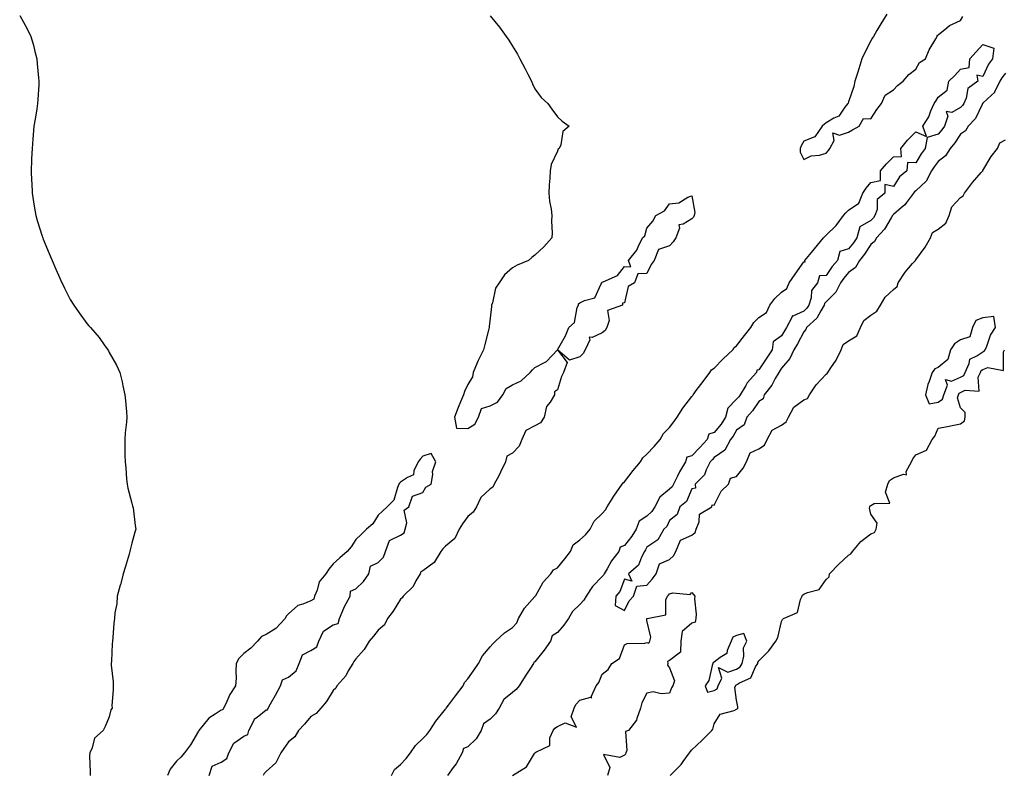
# Model space of a CAD drawing. Units: inches. Extents: x 1000163 to 1002803, y 7197578 to 7200218.
# Drawn here: x 1001678 to 1002118, y 7198842 to 7199179 of the extents above; entities that cross this region are included whole.
import ezdxf

# ---------------------------------------------------------------- set-up
doc = ezdxf.new("R2010")
doc.units = ezdxf.units.IN
doc.header["$MEASUREMENT"] = 0
doc.layers.add('Contour_10007197', color=7, linetype='Continuous', true_color=0x2907c2)

msp = doc.modelspace()

# ---------------------------------------------------------------- linework, layer by layer
at = {"layer": 'Contour_10007197'}
for points in [[(1001678.05, 7199181.28, 3074), (1001681.45, 7199175.32, 3074), (1001683.02, 7199171.92, 3074), (1001684.16, 7199168.03, 3074), (1001684.82, 7199165.14, 3074), (1001685.67, 7199161.92, 3074), (1001685.86, 7199159.73, 3074), (1001686.49, 7199153.48, 3074), (1001686.63, 7199151.92, 3074), (1001686.52, 7199150.38, 3074), (1001686.17, 7199143.8, 3074), (1001686.06, 7199141.92, 3074), (1001685.67, 7199139.54, 3074), (1001684.93, 7199135.03, 3074), (1001684.42, 7199131.92, 3074), (1001684.09, 7199127.96, 3074), (1001683.93, 7199126.04, 3074), (1001683.58, 7199121.92, 3074), (1001683.35, 7199117.21, 3074), (1001683.31, 7199116.65, 3074), (1001683.1, 7199111.92, 3074), (1001683.36, 7199107.23, 3074), (1001683.4, 7199106.57, 3074), (1001683.65, 7199101.92, 3074), (1001684.21, 7199098.09, 3074), (1001684.72, 7199095.26, 3074), (1001685.28, 7199091.92, 3074), (1001685.86, 7199089.73, 3074), (1001688.05, 7199082.74, 3074), (1001688.26, 7199082.12, 3074), (1001688.32, 7199081.92, 3074), (1001688.53, 7199081.43, 3074), (1001691.17, 7199075.05, 3074), (1001692.5, 7199071.92, 3074), (1001694.2, 7199068.07, 3074), (1001695.95, 7199064.03, 3074), (1001696.85, 7199061.92, 3074), (1001697.25, 7199061.12, 3074), (1001698.05, 7199059.46, 3074), (1001700.65, 7199054.52, 3074), (1001702.18, 7199051.92, 3074), (1001704.65, 7199048.52, 3074), (1001708.05, 7199043.72, 3074), (1001708.89, 7199042.76, 3074), (1001709.61, 7199041.92, 3074), (1001713.55, 7199037.43, 3074), (1001715.77, 7199034.19, 3074), (1001717.41, 7199031.92, 3074), (1001717.66, 7199031.53, 3074), (1001718.05, 7199030.75, 3074), (1001721.3, 7199025.16, 3074), (1001722.71, 7199021.92, 3074), (1001723.78, 7199017.66, 3074), (1001724.05, 7199015.92, 3074), (1001724.92, 7199011.92, 3074), (1001725.33, 7199009.19, 3074), (1001725.66, 7199004.32, 3074), (1001725.93, 7199001.92, 3074), (1001725.75, 7198999.62, 3074), (1001725.09, 7198994.87, 3074), (1001724.94, 7198991.92, 3074), (1001725.05, 7198988.91, 3074), (1001724.99, 7198984.99, 3074), (1001725.1, 7198981.92, 3074), (1001725.4, 7198979.28, 3074), (1001725.77, 7198974.21, 3074), (1001726, 7198971.92, 3074), (1001726.38, 7198970.26, 3074), (1001728.05, 7198963.44, 3074), (1001728.42, 7198962.29, 3074), (1001728.55, 7198961.92, 3074), (1001728.63, 7198961.35, 3074), (1001729.65, 7198953.52, 3074), (1001729.86, 7198951.92, 3074), (1001729.48, 7198950.49, 3074), (1001728.05, 7198945.57, 3074), (1001727.38, 7198942.58, 3074), (1001727.23, 7198941.92, 3074), (1001726.89, 7198940.77, 3074), (1001725.2, 7198934.77, 3074), (1001724.28, 7198931.92, 3074), (1001722.99, 7198926.98, 3074), (1001722.93, 7198926.8, 3074), (1001721.59, 7198921.92, 3074), (1001721.42, 7198918.54, 3074), (1001720.58, 7198914.46, 3074), (1001720.37, 7198911.92, 3074), (1001720.1, 7198909.87, 3074), (1001719.6, 7198903.48, 3074), (1001719.44, 7198901.92, 3074), (1001719.27, 7198900.71, 3074), (1001718.99, 7198892.86, 3074), (1001718.89, 7198891.92, 3074), (1001718.85, 7198891.12, 3074), (1001719.79, 7198883.66, 3074), (1001719.74, 7198881.92, 3074), (1001719.8, 7198880.16, 3074), (1001719.22, 7198873.09, 3074), (1001719.29, 7198871.92, 3074), (1001718.8, 7198871.18, 3074), (1001718.05, 7198868.01, 3074), (1001716.23, 7198863.74, 3074), (1001715.28, 7198861.92, 3074), (1001711.44, 7198858.54, 3074), (1001710.37, 7198854.24, 3074), (1001709.29, 7198851.92, 3074), (1001709.28, 7198850.69, 3074), (1001709.53, 7198843.4, 3074), (1001709.51, 7198841.92, 3074)], [(1001888.05, 7199181.18, 3075), (1001892.18, 7199176.06, 3075), (1001895.19, 7199171.92, 3075), (1001896.37, 7199170.24, 3075), (1001898.05, 7199167.62, 3075), (1001900.21, 7199164.07, 3075), (1001901.36, 7199161.92, 3075), (1001903.63, 7199157.51, 3075), (1001904.85, 7199155.12, 3075), (1001906.46, 7199151.92, 3075), (1001906.97, 7199150.83, 3075), (1001908.05, 7199148.58, 3075), (1001910.86, 7199144.73, 3075), (1001913.8, 7199141.92, 3075), (1001915.58, 7199139.46, 3075), (1001918.05, 7199136.04, 3075), (1001920.18, 7199134.05, 3075), (1001923.35, 7199131.92, 3075), (1001920.5, 7199129.46, 3075), (1001919.59, 7199123.46, 3075), (1001918.93, 7199121.92, 3075), (1001918.4, 7199121.57, 3075), (1001918.05, 7199120.69, 3075), (1001915.29, 7199114.67, 3075), (1001914.82, 7199111.92, 3075), (1001914.7, 7199108.58, 3075), (1001914.34, 7199105.63, 3075), (1001914.21, 7199101.92, 3075), (1001914.57, 7199098.44, 3075), (1001915.22, 7199094.75, 3075), (1001915.58, 7199091.92, 3075), (1001915.49, 7199089.36, 3075), (1001915.69, 7199084.28, 3075), (1001915.61, 7199081.92, 3075), (1001912.01, 7199077.96, 3075), (1001908.05, 7199074.3, 3075), (1001906.69, 7199073.27, 3075), (1001905.16, 7199071.92, 3075), (1001900.15, 7199069.83, 3075), (1001898.05, 7199068.56, 3075), (1001894.45, 7199065.53, 3075), (1001892.05, 7199061.92, 3075), (1001890.41, 7199059.56, 3075), (1001889.08, 7199052.94, 3075), (1001888.68, 7199051.92, 3075), (1001888.59, 7199051.39, 3075), (1001888.05, 7199046.1, 3075), (1001887.61, 7199042.37, 3075), (1001887.58, 7199041.92, 3075), (1001887.42, 7199041.3, 3075), (1001885.64, 7199034.34, 3075), (1001885.06, 7199031.92, 3075), (1001882.72, 7199027.25, 3075), (1001882.33, 7199026.2, 3075), (1001880.52, 7199021.92, 3075), (1001880.13, 7199019.85, 3075), (1001878.05, 7199016.49, 3075), (1001876.59, 7199013.38, 3075), (1001876.12, 7199011.92, 3075), (1001874.83, 7199008.7, 3075), (1001873.82, 7199006.16, 3075), (1001872.1, 7199001.92, 3075), (1001873.1, 7198996.96, 3075), (1001878.05, 7198996.8, 3075), (1001881.21, 7198998.76, 3075), (1001882.87, 7199001.92, 3075), (1001884.23, 7199005.73, 3075), (1001888.05, 7199006.94, 3075), (1001891.33, 7199008.64, 3075), (1001893.75, 7199011.92, 3075), (1001895.23, 7199014.73, 3075), (1001898.05, 7199016.31, 3075), (1001901.89, 7199018.09, 3075), (1001905.98, 7199021.92, 3075), (1001906.92, 7199023.05, 3075), (1001908.05, 7199024.07, 3075), (1001912.57, 7199026.43, 3075), (1001913.27, 7199026.69, 3075), (1001918.05, 7199031.92, 3075), (1001922.5, 7199026.37, 3075), (1001920.77, 7199021.92, 3075), (1001919.92, 7199020.05, 3075), (1001918.05, 7199014.11, 3075), (1001916.74, 7199013.23, 3075), (1001916.81, 7199011.92, 3075), (1001914.79, 7199008.66, 3075), (1001913.25, 7199006.72, 3075), (1001912.16, 7199001.92, 3075), (1001910.56, 7198999.4, 3075), (1001908.05, 7198998.01, 3075), (1001904.02, 7198995.94, 3075), (1001902.26, 7198991.92, 3075), (1001900.98, 7198988.99, 3075), (1001898.05, 7198985.77, 3075), (1001895.54, 7198984.44, 3075), (1001894.92, 7198981.92, 3075), (1001892.7, 7198977.27, 3075), (1001891.89, 7198975.75, 3075), (1001889.9, 7198971.92, 3075), (1001889.26, 7198970.71, 3075), (1001888.05, 7198969.89, 3075), (1001883.94, 7198966.02, 3075), (1001881.89, 7198961.92, 3075), (1001880.45, 7198959.52, 3075), (1001878.05, 7198957.53, 3075), (1001875.69, 7198954.28, 3075), (1001874.23, 7198951.92, 3075), (1001872.29, 7198947.68, 3075), (1001868.05, 7198944.32, 3075), (1001866.88, 7198943.09, 3075), (1001866.1, 7198941.92, 3075), (1001863, 7198936.96, 3075), (1001858.05, 7198933.31, 3075), (1001857.18, 7198932.8, 3075), (1001856.77, 7198931.92, 3075), (1001854.87, 7198928.74, 3075), (1001853.67, 7198926.31, 3075), (1001849.27, 7198921.92, 3075), (1001848.79, 7198921.18, 3075), (1001848.05, 7198920.63, 3075), (1001844.78, 7198915.2, 3075), (1001842.27, 7198911.92, 3075), (1001840.87, 7198909.11, 3075), (1001838.05, 7198906.71, 3075), (1001835.93, 7198904.03, 3075), (1001834.12, 7198901.92, 3075), (1001831.85, 7198898.11, 3075), (1001828.05, 7198893.97, 3075), (1001827.16, 7198892.8, 3075), (1001826.71, 7198891.92, 3075), (1001824.69, 7198888.56, 3075), (1001823.56, 7198886.41, 3075), (1001819.65, 7198881.92, 3075), (1001819.14, 7198880.83, 3075), (1001818.05, 7198879.79, 3075), (1001815.03, 7198874.93, 3075), (1001812.42, 7198871.92, 3075), (1001810.46, 7198869.5, 3075), (1001808.05, 7198868.17, 3075), (1001805.22, 7198864.75, 3075), (1001802.57, 7198861.92, 3075), (1001800.88, 7198859.09, 3075), (1001798.05, 7198856.84, 3075), (1001795.97, 7198853.99, 3075), (1001794.55, 7198851.92, 3075), (1001792.44, 7198847.53, 3075), (1001788.05, 7198843.68, 3075), (1001787.18, 7198842.8, 3075), (1001786.73, 7198841.92, 3075)], [(1002065.16, 7199181.92, 3076), (1002062.42, 7199177.55, 3076), (1002060.68, 7199174.56, 3076), (1002059.11, 7199171.92, 3076), (1002058.72, 7199171.26, 3076), (1002058.05, 7199170.01, 3076), (1002055.29, 7199164.69, 3076), (1002053.95, 7199161.92, 3076), (1002052.56, 7199157.41, 3076), (1002052.13, 7199156, 3076), (1002050.88, 7199151.92, 3076), (1002050.43, 7199149.54, 3076), (1002048.05, 7199142.68, 3076), (1002047.83, 7199142.13, 3076), (1002047.71, 7199141.92, 3076), (1002046.45, 7199140.32, 3076), (1002043.7, 7199136.26, 3076), (1002041.49, 7199135.36, 3076), (1002038.05, 7199133.35, 3076), (1002037.25, 7199132.72, 3076), (1002036.23, 7199131.92, 3076), (1002032.94, 7199127.04, 3076), (1002028.05, 7199125.22, 3076), (1002026.9, 7199123.07, 3076), (1002026.39, 7199121.92, 3076), (1002026.4, 7199120.28, 3076), (1002028.05, 7199117.02, 3076), (1002031.36, 7199118.6, 3076), (1002035.05, 7199118.93, 3076), (1002038.05, 7199119.75, 3076), (1002039.04, 7199120.92, 3076), (1002039.74, 7199121.92, 3076), (1002041.66, 7199125.53, 3076), (1002041.09, 7199128.87, 3076), (1002043.93, 7199127.8, 3076), (1002048.05, 7199129.24, 3076), (1002049.77, 7199130.2, 3076), (1002052.72, 7199131.92, 3076), (1002054.73, 7199135.24, 3076), (1002058.05, 7199135.16, 3076), (1002060.73, 7199139.24, 3076), (1002062.81, 7199141.92, 3076), (1002064.33, 7199145.65, 3076), (1002068.05, 7199148.05, 3076), (1002069.9, 7199150.08, 3076), (1002072.37, 7199151.92, 3076), (1002074.98, 7199154.99, 3076), (1002078.05, 7199157.25, 3076), (1002079.72, 7199160.26, 3076), (1002082.34, 7199161.92, 3076), (1002084.09, 7199165.88, 3076), (1002086.93, 7199170.81, 3076), (1002087.52, 7199171.92, 3076), (1002087.65, 7199172.31, 3076), (1002088.05, 7199172.62, 3076), (1002091.95, 7199175.83, 3076), (1002093.13, 7199176.84, 3076), (1002098.05, 7199179.03, 3076), (1002099.11, 7199180.85, 3076)], [(1001844.06, 7198841.92, 3075), (1001845.4, 7198844.58, 3075), (1001848.05, 7198846.78, 3075), (1001850.55, 7198849.42, 3075), (1001852.57, 7198851.92, 3075), (1001854.68, 7198855.3, 3075), (1001858.05, 7198858.42, 3075), (1001859.84, 7198860.12, 3075), (1001861.16, 7198861.92, 3075), (1001863.8, 7198866.16, 3075), (1001868.05, 7198871.49, 3075), (1001868.27, 7198871.71, 3075), (1001868.38, 7198871.92, 3075), (1001869.48, 7198873.35, 3075), (1001872.58, 7198877.39, 3075), (1001875.95, 7198881.92, 3075), (1001876.59, 7198883.38, 3075), (1001878.05, 7198884.99, 3075), (1001880.9, 7198889.07, 3075), (1001882.87, 7198891.92, 3075), (1001884.66, 7198895.32, 3075), (1001888.05, 7198899.36, 3075), (1001889.25, 7198900.71, 3075), (1001890.42, 7198901.92, 3075), (1001894.41, 7198905.57, 3075), (1001898.05, 7198907.97, 3075), (1001899.97, 7198910.01, 3075), (1001900.76, 7198911.92, 3075), (1001903.34, 7198916.63, 3075), (1001908.05, 7198921.74, 3075), (1001908.17, 7198921.8, 3075), (1001908.19, 7198921.92, 3075), (1001908.42, 7198922.29, 3075), (1001911.72, 7198928.25, 3075), (1001915.08, 7198931.92, 3075), (1001916.28, 7198933.68, 3075), (1001918.05, 7198934.67, 3075), (1001921.36, 7198938.6, 3075), (1001923.85, 7198941.92, 3075), (1001925.16, 7198944.81, 3075), (1001928.05, 7198947.13, 3075), (1001930.68, 7198949.3, 3075), (1001932.75, 7198951.92, 3075), (1001934.49, 7198955.49, 3075), (1001938.05, 7198958.93, 3075), (1001939.51, 7198960.46, 3075), (1001940.22, 7198961.92, 3075), (1001943.31, 7198966.65, 3075), (1001944.6, 7198968.48, 3075), (1001947.01, 7198971.92, 3075), (1001947.38, 7198972.6, 3075), (1001948.05, 7198973.09, 3075), (1001951.95, 7198978.01, 3075), (1001955.21, 7198981.92, 3075), (1001956.18, 7198983.8, 3075), (1001958.05, 7198985.36, 3075), (1001961.23, 7198988.74, 3075), (1001963.96, 7198991.92, 3075), (1001965.41, 7198994.56, 3075), (1001968.05, 7198997.29, 3075), (1001970.11, 7198999.87, 3075), (1001971.53, 7199001.92, 3075), (1001974.01, 7199005.96, 3075), (1001978.05, 7199011.06, 3075), (1001978.46, 7199011.51, 3075), (1001978.67, 7199011.92, 3075), (1001980.52, 7199014.4, 3075), (1001982.68, 7199017.29, 3075), (1001986.18, 7199021.92, 3075), (1001986.9, 7199023.07, 3075), (1001988.05, 7199023.85, 3075), (1001992.09, 7199027.88, 3075), (1001996.45, 7199031.92, 3075), (1001997.04, 7199032.94, 3075), (1001998.05, 7199033.78, 3075), (1002001.58, 7199038.4, 3075), (1002004.37, 7199041.92, 3075), (1002005.77, 7199044.21, 3075), (1002008.05, 7199046.41, 3075), (1002011.38, 7199048.58, 3075), (1002012.84, 7199051.92, 3075), (1002015.1, 7199054.87, 3075), (1002018.05, 7199057.68, 3075), (1002020.56, 7199059.4, 3075), (1002021.52, 7199061.92, 3075), (1002024.2, 7199065.77, 3075), (1002028.05, 7199071.33, 3075), (1002028.7, 7199071.28, 3075), (1002028.49, 7199071.92, 3075), (1002030.7, 7199074.56, 3075), (1002032.84, 7199077.13, 3075), (1002036.91, 7199081.92, 3075), (1002037.39, 7199082.58, 3075), (1002038.05, 7199083.13, 3075), (1002042.48, 7199087.49, 3075), (1002045.76, 7199091.92, 3075), (1002046.75, 7199093.21, 3075), (1002048.05, 7199094.32, 3075), (1002052.57, 7199097.41, 3075), (1002054.44, 7199101.92, 3075), (1002055.83, 7199104.15, 3075), (1002058.05, 7199106.74, 3075), (1002062.33, 7199107.64, 3075), (1002062.34, 7199111.92, 3075), (1002065, 7199114.97, 3075), (1002068.05, 7199118.21, 3075), (1002071.6, 7199118.37, 3075), (1002071.33, 7199121.92, 3075), (1002074.32, 7199125.65, 3075), (1002078.05, 7199129.36, 3075), (1002082.79, 7199127.19, 3075), (1002081.12, 7199131.92, 3075), (1002083.87, 7199136.1, 3075), (1002084.8, 7199138.66, 3075), (1002086.28, 7199141.92, 3075), (1002086.94, 7199143.03, 3075), (1002088.05, 7199144.79, 3075), (1002091.99, 7199147.99, 3075), (1002092.84, 7199151.92, 3075), (1002095.41, 7199154.56, 3075), (1002098.05, 7199157.39, 3075), (1002101.87, 7199158.11, 3075), (1002102.23, 7199161.92, 3075), (1002104.99, 7199164.99, 3075), (1002108.05, 7199168.37, 3075), (1002112.85, 7199166.72, 3075), (1002112.26, 7199161.92, 3075), (1002110.44, 7199159.52, 3075), (1002108.05, 7199153.99, 3075), (1002105.36, 7199154.62, 3075), (1002105.75, 7199151.92, 3075), (1002101.3, 7199148.66, 3075), (1002100.56, 7199144.44, 3075), (1002099.43, 7199141.92, 3075), (1002098.92, 7199141.04, 3075), (1002098.05, 7199140.16, 3075), (1002094.14, 7199138.01, 3075), (1002091.6, 7199138.37, 3075), (1002092.4, 7199136.28, 3075), (1002090.9, 7199131.92, 3075), (1002089.73, 7199130.24, 3075), (1002088.05, 7199128.27, 3075), (1002083.12, 7199126.84, 3075), (1002082.3, 7199121.92, 3075), (1002080.46, 7199119.5, 3075), (1002078.05, 7199115.44, 3075), (1002074.39, 7199115.57, 3075), (1002074.09, 7199111.92, 3075), (1002070.74, 7199109.24, 3075), (1002068.05, 7199104.97, 3075), (1002064.18, 7199105.79, 3075), (1002064.19, 7199101.92, 3075), (1002060.79, 7199099.17, 3075), (1002060.76, 7199094.63, 3075), (1002059.79, 7199091.92, 3075), (1002059.1, 7199090.87, 3075), (1002058.05, 7199089.73, 3075), (1002053.08, 7199086.88, 3075), (1002051.73, 7199081.92, 3075), (1002050.24, 7199079.73, 3075), (1002048.05, 7199077.08, 3075), (1002044.11, 7199075.85, 3075), (1002043.1, 7199071.92, 3075), (1002040.77, 7199069.21, 3075), (1002038.05, 7199065.1, 3075), (1002035.02, 7199064.95, 3075), (1002034.13, 7199061.92, 3075), (1002031.44, 7199058.52, 3075), (1002031.34, 7199055.22, 3075), (1002030.3, 7199051.92, 3075), (1002029.43, 7199050.53, 3075), (1002028.05, 7199049.22, 3075), (1002023.21, 7199047.08, 3075), (1002022.85, 7199047.12, 3075), (1002022.85, 7199046.72, 3075), (1002020.32, 7199041.92, 3075), (1002019.51, 7199040.46, 3075), (1002018.05, 7199038.15, 3075), (1002014.41, 7199035.57, 3075), (1002013.95, 7199031.92, 3075), (1002011.6, 7199028.37, 3075), (1002008.05, 7199023.01, 3075), (1002007.05, 7199022.92, 3075), (1002006.94, 7199021.92, 3075), (1002002.79, 7199017.19, 3075), (1002002.17, 7199016.04, 3075), (1001999.68, 7199011.92, 3075), (1001999.01, 7199010.96, 3075), (1001998.05, 7199009.91, 3075), (1001994.1, 7199005.87, 3075), (1001993.18, 7199001.92, 3075), (1001991.21, 7198998.76, 3075), (1001988.05, 7198995.12, 3075), (1001985.67, 7198994.3, 3075), (1001984.9, 7198991.92, 3075), (1001981.66, 7198988.31, 3075), (1001978.05, 7198984.58, 3075), (1001975.88, 7198984.09, 3075), (1001975.27, 7198981.92, 3075), (1001972.5, 7198977.47, 3075), (1001971.7, 7198975.57, 3075), (1001969.93, 7198971.92, 3075), (1001969.24, 7198970.73, 3075), (1001968.05, 7198969.71, 3075), (1001963.78, 7198966.18, 3075), (1001961.55, 7198961.92, 3075), (1001960.27, 7198959.71, 3075), (1001958.05, 7198957.62, 3075), (1001954.5, 7198955.47, 3075), (1001953.19, 7198951.92, 3075), (1001951.25, 7198948.72, 3075), (1001948.05, 7198944.58, 3075), (1001946.06, 7198943.91, 3075), (1001945.5, 7198941.92, 3075), (1001942.27, 7198937.7, 3075), (1001940.23, 7198934.09, 3075), (1001938.9, 7198931.92, 3075), (1001938.62, 7198931.35, 3075), (1001938.05, 7198930.73, 3075), (1001933.77, 7198926.2, 3075), (1001930.96, 7198921.92, 3075), (1001929.84, 7198920.12, 3075), (1001928.05, 7198918.17, 3075), (1001924.82, 7198915.16, 3075), (1001923.05, 7198911.92, 3075), (1001920.93, 7198909.03, 3075), (1001918.05, 7198905.73, 3075), (1001915.78, 7198904.19, 3075), (1001915, 7198901.92, 3075), (1001912.19, 7198897.78, 3075), (1001908.05, 7198892.56, 3075), (1001907.56, 7198892.41, 3075), (1001907.47, 7198891.92, 3075), (1001906.31, 7198890.18, 3075), (1001903.67, 7198886.3, 3075), (1001901, 7198881.92, 3075), (1001899.71, 7198880.26, 3075), (1001898.05, 7198878.99, 3075), (1001894.19, 7198875.79, 3075), (1001892.01, 7198871.92, 3075), (1001890.49, 7198869.48, 3075), (1001888.05, 7198867.08, 3075), (1001885.07, 7198864.89, 3075), (1001884.09, 7198861.92, 3075), (1001881.75, 7198858.21, 3075), (1001878.05, 7198854.67, 3075), (1001876.12, 7198853.85, 3075), (1001875.58, 7198851.92, 3075), (1001872.84, 7198847.13, 3075), (1001871.61, 7198845.49, 3075), (1001869.08, 7198841.92, 3075)], [(1002118.05, 7199155.49, 3076), (1002116.46, 7199153.52, 3076), (1002115.63, 7199151.92, 3076), (1002113.17, 7199147.04, 3076), (1002113.11, 7199146.86, 3076), (1002111.85, 7199145.73, 3076), (1002108.05, 7199142.15, 3076), (1002107.92, 7199142.04, 3076), (1002107.86, 7199141.92, 3076), (1002107.61, 7199141.49, 3076), (1002104.67, 7199135.3, 3076), (1002101.39, 7199131.92, 3076), (1002100.27, 7199129.71, 3076), (1002098.05, 7199128.29, 3076), (1002095.5, 7199124.48, 3076), (1002093.35, 7199121.92, 3076), (1002091.36, 7199118.6, 3076), (1002088.05, 7199116.02, 3076), (1002086.25, 7199113.72, 3076), (1002085.12, 7199111.92, 3076), (1002082.69, 7199107.29, 3076), (1002078.05, 7199102.94, 3076), (1002077.49, 7199102.47, 3076), (1002077.1, 7199101.92, 3076), (1002073.87, 7199097.74, 3076), (1002073.18, 7199096.78, 3076), (1002071.59, 7199095.46, 3076), (1002068.05, 7199092.39, 3076), (1002067.8, 7199092.17, 3076), (1002067.71, 7199091.92, 3076), (1002067.08, 7199090.94, 3076), (1002064.09, 7199085.88, 3076), (1002060.46, 7199081.92, 3076), (1002059.67, 7199080.3, 3076), (1002058.05, 7199079.07, 3076), (1002055.21, 7199074.75, 3076), (1002052.92, 7199071.92, 3076), (1002051.17, 7199068.8, 3076), (1002048.05, 7199066.47, 3076), (1002045.93, 7199064.03, 3076), (1002044.46, 7199061.92, 3076), (1002042.3, 7199057.66, 3076), (1002038.05, 7199053.42, 3076), (1002037.35, 7199052.62, 3076), (1002037.12, 7199051.92, 3076), (1002035.59, 7199049.46, 3076), (1002033.84, 7199046.14, 3076), (1002029.32, 7199041.92, 3076), (1002029, 7199040.98, 3076), (1002028.05, 7199039.99, 3076), (1002025.31, 7199034.67, 3076), (1002023.62, 7199031.92, 3076), (1002021.85, 7199028.13, 3076), (1002018.05, 7199023.74, 3076), (1002017.33, 7199022.64, 3076), (1002016.85, 7199021.92, 3076), (1002015.24, 7199019.11, 3076), (1002013.77, 7199016.2, 3076), (1002010.37, 7199011.92, 3076), (1002009.92, 7199010.05, 3076), (1002008.05, 7199008.97, 3076), (1002005.21, 7199004.75, 3076), (1002002.69, 7199001.92, 3076), (1002001.46, 7198998.52, 3076), (1001998.05, 7198996.08, 3076), (1001996.56, 7198993.4, 3076), (1001995.29, 7198991.92, 3076), (1001992.79, 7198987.17, 3076), (1001988.05, 7198983.91, 3076), (1001987.11, 7198982.86, 3076), (1001986.21, 7198981.92, 3076), (1001984.48, 7198978.35, 3076), (1001983.8, 7198976.18, 3076), (1001979.64, 7198971.92, 3076), (1001979.77, 7198970.2, 3076), (1001978.05, 7198969.83, 3076), (1001975.72, 7198964.24, 3076), (1001972.74, 7198961.92, 3076), (1001971.5, 7198958.48, 3076), (1001968.05, 7198955.81, 3076), (1001966.85, 7198953.11, 3076), (1001965.55, 7198951.92, 3076), (1001962.86, 7198947.12, 3076), (1001958.05, 7198943.78, 3076), (1001957.38, 7198942.58, 3076), (1001956.88, 7198941.92, 3076), (1001955.55, 7198939.42, 3076), (1001954.23, 7198935.73, 3076), (1001949.78, 7198931.92, 3076), (1001951.31, 7198928.66, 3076), (1001948.05, 7198929.54, 3076), (1001945.99, 7198923.97, 3076), (1001944.18, 7198921.92, 3076), (1001943.93, 7198917.8, 3076), (1001948.05, 7198915.59, 3076), (1001950.15, 7198919.83, 3076), (1001952.02, 7198921.92, 3076), (1001953.55, 7198926.43, 3076), (1001958.05, 7198926.94, 3076), (1001960.39, 7198929.58, 3076), (1001962.21, 7198931.92, 3076), (1001963.62, 7198936.35, 3076), (1001968.05, 7198938.27, 3076), (1001969.96, 7198940.01, 3076), (1001970.9, 7198941.92, 3076), (1001973.02, 7198946.9, 3076), (1001973, 7198946.96, 3076), (1001973.08, 7198946.94, 3076), (1001978.05, 7198949.22, 3076), (1001979.57, 7198950.4, 3076), (1001980.03, 7198951.92, 3076), (1001981.35, 7198955.22, 3076), (1001981.44, 7198958.52, 3076), (1001987.05, 7198961.92, 3076), (1001987.15, 7198962.82, 3076), (1001988.05, 7198962.66, 3076), (1001991.2, 7198968.78, 3076), (1001994.48, 7198971.92, 3076), (1001995.37, 7198974.6, 3076), (1001998.05, 7198975.38, 3076), (1002000.92, 7198979.05, 3076), (1002002.44, 7198981.92, 3076), (1002004.05, 7198985.92, 3076), (1002008.05, 7198987.78, 3076), (1002010.56, 7198989.4, 3076), (1002011.76, 7198991.92, 3076), (1002013.91, 7198996.06, 3076), (1002018.05, 7198998.31, 3076), (1002020.16, 7198999.81, 3076), (1002021.22, 7199001.92, 3076), (1002023.64, 7199006.33, 3076), (1002028.05, 7199009.63, 3076), (1002029.67, 7199010.3, 3076), (1002030.62, 7199011.92, 3076), (1002033.65, 7199016.33, 3076), (1002038.05, 7199021.08, 3076), (1002038.55, 7199021.43, 3076), (1002038.74, 7199021.92, 3076), (1002040.08, 7199023.95, 3076), (1002042.54, 7199027.43, 3076), (1002044.71, 7199031.92, 3076), (1002045.67, 7199034.3, 3076), (1002048.05, 7199035.92, 3076), (1002051.75, 7199038.21, 3076), (1002053.34, 7199041.92, 3076), (1002054.91, 7199045.06, 3076), (1002058.05, 7199047.47, 3076), (1002060.69, 7199049.28, 3076), (1002062.28, 7199051.92, 3076), (1002064.45, 7199055.53, 3076), (1002068.05, 7199058.91, 3076), (1002069.67, 7199060.3, 3076), (1002070.21, 7199061.92, 3076), (1002073.26, 7199066.72, 3076), (1002076.59, 7199070.47, 3076), (1002077.86, 7199071.92, 3076), (1002077.91, 7199072.06, 3076), (1002078.05, 7199072.12, 3076), (1002082.22, 7199077.76, 3076), (1002084.64, 7199081.92, 3076), (1002085.58, 7199084.38, 3076), (1002088.05, 7199085.88, 3076), (1002091.45, 7199088.52, 3076), (1002092.92, 7199091.92, 3076), (1002094.17, 7199095.81, 3076), (1002098.05, 7199100.06, 3076), (1002099.22, 7199100.75, 3076), (1002099.84, 7199101.92, 3076), (1002103.33, 7199106.63, 3076), (1002107.24, 7199111.1, 3076), (1002107.93, 7199111.92, 3076), (1002107.95, 7199112.02, 3076), (1002108.05, 7199112.06, 3076), (1002111.68, 7199118.29, 3076), (1002114.45, 7199121.92, 3076), (1002115.54, 7199124.44, 3076), (1002118.05, 7199125.71, 3076)], [(1001968.34, 7198841.92, 3075), (1001973.26, 7198846.71, 3075), (1001974.27, 7198848.15, 3075), (1001977.11, 7198851.92, 3075), (1001977.42, 7198852.55, 3075), (1001978.05, 7198853.35, 3075), (1001982.47, 7198857.49, 3075), (1001987.01, 7198861.92, 3075), (1001987.45, 7198862.53, 3075), (1001988.05, 7198864.87, 3075), (1001990.7, 7198869.26, 3075), (1001997.05, 7198870.92, 3075), (1001998.05, 7198871.43, 3075), (1001998.38, 7198871.59, 3075), (1001998.64, 7198871.92, 3075), (1001998.63, 7198872.51, 3075), (1001998.05, 7198875.44, 3075), (1001997.25, 7198881.12, 3075), (1001997.55, 7198881.92, 3075), (1001997.72, 7198882.25, 3075), (1001998.05, 7198882.37, 3075), (1001999.34, 7198883.21, 3075), (1002004.45, 7198885.51, 3075), (1002006.54, 7198890.4, 3075), (1002007.49, 7198891.92, 3075), (1002007.6, 7198892.37, 3075), (1002008.05, 7198893.03, 3075), (1002012.49, 7198897.47, 3075), (1002015.58, 7198901.92, 3075), (1002016.46, 7198903.5, 3075), (1002018.05, 7198910.63, 3075), (1002018.5, 7198911.47, 3075), (1002018.98, 7198911.92, 3075), (1002025.31, 7198914.65, 3075), (1002026.62, 7198920.49, 3075), (1002027.37, 7198921.92, 3075), (1002027.5, 7198922.47, 3075), (1002028.05, 7198922.78, 3075), (1002029.78, 7198923.64, 3075), (1002034.99, 7198924.99, 3075), (1002038.05, 7198929.42, 3075), (1002039.35, 7198930.63, 3075), (1002039.56, 7198931.92, 3075), (1002043.71, 7198936.26, 3075), (1002048.05, 7198940.32, 3075), (1002049.09, 7198940.87, 3075), (1002049.87, 7198941.92, 3075), (1002053.54, 7198946.43, 3075), (1002058.05, 7198949.79, 3075), (1002059.57, 7198950.4, 3075), (1002060.37, 7198951.92, 3075), (1002060.74, 7198954.62, 3075), (1002058.05, 7198958.52, 3075), (1002057.42, 7198961.28, 3075), (1002057.56, 7198961.92, 3075), (1002057.64, 7198962.33, 3075), (1002058.05, 7198962.43, 3075), (1002059.45, 7198963.31, 3075), (1002066.44, 7198963.54, 3075), (1002064.58, 7198968.44, 3075), (1002065.64, 7198971.92, 3075), (1002066.36, 7198973.6, 3075), (1002068.05, 7198974.75, 3075), (1002072.59, 7198976.47, 3075), (1002073.85, 7198976.12, 3075), (1002073.76, 7198977.64, 3075), (1002076.13, 7198981.92, 3075), (1002076.71, 7198983.27, 3075), (1002078.05, 7198985.05, 3075), (1002082.83, 7198987.13, 3075), (1002085.32, 7198991.92, 3075), (1002086.58, 7198993.4, 3075), (1002088.05, 7198996.96, 3075), (1002092.23, 7198997.74, 3075), (1002094.35, 7198998.21, 3075), (1002098.05, 7198998.95, 3075), (1002099.74, 7199000.22, 3075), (1002100.02, 7199001.92, 3075), (1002100.16, 7199004.03, 3075), (1002098.05, 7199006.06, 3075), (1002096.64, 7199010.51, 3075), (1002097.07, 7199011.92, 3075), (1002097.35, 7199012.62, 3075), (1002098.05, 7199012.96, 3075), (1002100.09, 7199013.95, 3075), (1002106.39, 7199013.58, 3075), (1002105.87, 7199019.73, 3075), (1002106.9, 7199021.92, 3075), (1002107.27, 7199022.7, 3075), (1002108.05, 7199023.25, 3075), (1002110.28, 7199024.15, 3075), (1002117.22, 7199022.74, 3075), (1002117.15, 7199031.02, 3075), (1002117.65, 7199031.92, 3075)], [(1001762.59, 7198841.92, 3075), (1001764, 7198845.96, 3075), (1001768.05, 7198847.78, 3075), (1001770.56, 7198849.4, 3075), (1001771.36, 7198851.92, 3075), (1001773.61, 7198856.37, 3075), (1001778.05, 7198859.46, 3075), (1001779.85, 7198860.12, 3075), (1001780.34, 7198861.92, 3075), (1001782.69, 7198866.57, 3075), (1001782.84, 7198867.13, 3075), (1001784.12, 7198867.99, 3075), (1001788.05, 7198871.14, 3075), (1001788.74, 7198871.22, 3075), (1001788.92, 7198871.92, 3075), (1001790.01, 7198873.89, 3075), (1001792.2, 7198877.78, 3075), (1001794.49, 7198881.92, 3075), (1001795.4, 7198884.56, 3075), (1001798.05, 7198885.85, 3075), (1001801.4, 7198888.58, 3075), (1001802.85, 7198891.92, 3075), (1001804.26, 7198895.71, 3075), (1001808.05, 7198897.76, 3075), (1001810.69, 7198899.28, 3075), (1001811.53, 7198901.92, 3075), (1001813.63, 7198906.35, 3075), (1001818.05, 7198909.15, 3075), (1001820.18, 7198909.79, 3075), (1001820.75, 7198911.92, 3075), (1001822.68, 7198916.55, 3075), (1001822.86, 7198917.1, 3075), (1001825.52, 7198921.92, 3075), (1001825.72, 7198924.26, 3075), (1001828.05, 7198925.26, 3075), (1001831.47, 7198928.5, 3075), (1001833.97, 7198931.92, 3075), (1001834.57, 7198935.4, 3075), (1001838.05, 7198937.02, 3075), (1001840.52, 7198939.44, 3075), (1001841.33, 7198941.92, 3075), (1001843.09, 7198946.88, 3075), (1001848.05, 7198949.17, 3075), (1001849.74, 7198950.24, 3075), (1001850.1, 7198951.92, 3075), (1001850.85, 7198954.73, 3075), (1001849.67, 7198960.3, 3075), (1001851.73, 7198961.92, 3075), (1001853.42, 7198966.55, 3075), (1001858.05, 7198968.25, 3075), (1001859.33, 7198970.63, 3075), (1001861.75, 7198971.92, 3075), (1001862.47, 7198976.35, 3075), (1001862.27, 7198977.7, 3075), (1001863.79, 7198981.92, 3075), (1001861.74, 7198985.61, 3075), (1001858.05, 7198984.42, 3075), (1001856.76, 7198983.21, 3075), (1001855.98, 7198981.92, 3075), (1001854.06, 7198977.92, 3075), (1001853.79, 7198976.18, 3075), (1001851.11, 7198974.97, 3075), (1001848.05, 7198972.86, 3075), (1001847.57, 7198972.41, 3075), (1001847.3, 7198971.92, 3075), (1001846.64, 7198970.51, 3075), (1001845.11, 7198964.85, 3075), (1001842.15, 7198961.92, 3075), (1001840.07, 7198959.89, 3075), (1001838.05, 7198958.09, 3075), (1001835.64, 7198954.32, 3075), (1001832.9, 7198951.92, 3075), (1001830.41, 7198949.56, 3075), (1001828.05, 7198947.27, 3075), (1001825.98, 7198943.99, 3075), (1001824.28, 7198941.92, 3075), (1001820.91, 7198939.05, 3075), (1001818.05, 7198936.37, 3075), (1001816, 7198933.97, 3075), (1001814.66, 7198931.92, 3075), (1001811.68, 7198928.29, 3075), (1001810.77, 7198924.65, 3075), (1001809.61, 7198921.92, 3075), (1001809.39, 7198920.59, 3075), (1001808.05, 7198919.93, 3075), (1001804.44, 7198918.31, 3075), (1001802.25, 7198917.72, 3075), (1001798.05, 7198914.01, 3075), (1001797.01, 7198912.96, 3075), (1001796.6, 7198911.92, 3075), (1001792.39, 7198907.58, 3075), (1001788.05, 7198904.87, 3075), (1001786.04, 7198903.93, 3075), (1001784.14, 7198901.92, 3075), (1001781.27, 7198898.7, 3075), (1001778.05, 7198896.37, 3075), (1001775.84, 7198894.13, 3075), (1001774.74, 7198891.92, 3075), (1001774.52, 7198888.4, 3075), (1001774.68, 7198885.3, 3075), (1001774.42, 7198881.92, 3075), (1001771.92, 7198878.05, 3075), (1001770, 7198873.87, 3075), (1001769, 7198871.92, 3075), (1001768.73, 7198871.24, 3075), (1001768.05, 7198871.1, 3075), (1001765.34, 7198869.21, 3075), (1001762.5, 7198867.47, 3075), (1001758.05, 7198862.02, 3075), (1001757.99, 7198861.98, 3075), (1001757.97, 7198861.92, 3075), (1001757.84, 7198861.71, 3075), (1001754.34, 7198855.63, 3075), (1001751.6, 7198851.92, 3075), (1001749.98, 7198849.99, 3075), (1001748.05, 7198848.27, 3075), (1001745.28, 7198844.69, 3075), (1001743.98, 7198841.92, 3075)], [(1001898.08, 7198841.92, 3075), (1001904.29, 7198845.67, 3075), (1001907.79, 7198851.65, 3075), (1001907.97, 7198851.92, 3075), (1001908, 7198851.98, 3075), (1001908.05, 7198852, 3075), (1001908.38, 7198852.25, 3075), (1001914.7, 7198855.26, 3075), (1001914.76, 7198858.64, 3075), (1001916.12, 7198861.92, 3075), (1001916.9, 7198863.07, 3075), (1001918.05, 7198863.8, 3075), (1001921.57, 7198865.44, 3075), (1001926.55, 7198863.42, 3075), (1001924.17, 7198868.05, 3075), (1001925.54, 7198871.92, 3075), (1001926.32, 7198873.64, 3075), (1001928.05, 7198875.46, 3075), (1001933, 7198876.86, 3075), (1001933.47, 7198876.49, 3075), (1001933.13, 7198877, 3075), (1001935.37, 7198881.92, 3075), (1001936.59, 7198883.38, 3075), (1001938.05, 7198887.17, 3075), (1001940.76, 7198889.21, 3075), (1001942.42, 7198891.92, 3075), (1001945.84, 7198894.13, 3075), (1001948.05, 7198900.22, 3075), (1001949.14, 7198900.83, 3075), (1001957.13, 7198901, 3075), (1001958.05, 7198901.26, 3075), (1001958.94, 7198901.02, 3075), (1001959.4, 7198901.92, 3075), (1001959.78, 7198903.66, 3075), (1001958.05, 7198911.08, 3075), (1001957.99, 7198911.86, 3075), (1001958.02, 7198911.92, 3075), (1001958.03, 7198911.94, 3075), (1001958.05, 7198911.96, 3075), (1001958.16, 7198912.04, 3075), (1001966.42, 7198913.56, 3075), (1001966.51, 7198920.38, 3075), (1001967.22, 7198921.92, 3075), (1001967.61, 7198922.37, 3075), (1001968.05, 7198922.94, 3075), (1001969.54, 7198923.4, 3075), (1001977.31, 7198922.66, 3075), (1001978.05, 7198923.66, 3075), (1001978.89, 7198922.76, 3075), (1001979.37, 7198921.92, 3075), (1001979.26, 7198920.71, 3075), (1001979.98, 7198913.85, 3075), (1001979.88, 7198911.92, 3075), (1001979.62, 7198910.34, 3075), (1001978.05, 7198909.93, 3075), (1001973.73, 7198906.24, 3075), (1001973.19, 7198901.92, 3075), (1001972.95, 7198897.02, 3075), (1001968.05, 7198893.17, 3075), (1001967.22, 7198892.76, 3075), (1001967.43, 7198891.92, 3075), (1001967.22, 7198891.1, 3075), (1001968.05, 7198889.95, 3075), (1001970.32, 7198884.19, 3075), (1001969.56, 7198881.92, 3075), (1001968.98, 7198880.98, 3075), (1001968.05, 7198878.62, 3075), (1001964.44, 7198878.31, 3075), (1001960.81, 7198879.17, 3075), (1001958.05, 7198878.68, 3075), (1001955.69, 7198874.28, 3075), (1001955.12, 7198871.92, 3075), (1001953.49, 7198867.37, 3075), (1001953.39, 7198866.57, 3075), (1001949.84, 7198861.92, 3075), (1001948.51, 7198861.45, 3075), (1001949.09, 7198852.96, 3075), (1001948.68, 7198851.92, 3075), (1001948.52, 7198851.45, 3075), (1001948.05, 7198851.02, 3075), (1001945.98, 7198849.85, 3075), (1001938.67, 7198851.31, 3075), (1001941.53, 7198845.4, 3075), (1001940.48, 7198841.92, 3075)]]:
    msp.add_polyline3d(points, dxfattribs=at)
for points in [[(1001928.05, 7199028.85, 3075), (1001923.52, 7199027.39, 3075), (1001918.05, 7199031.92, 3075), (1001921.69, 7199038.27, 3075), (1001923.24, 7199041.92, 3075), (1001925.76, 7199044.22, 3075), (1001926.95, 7199050.83, 3075), (1001927.42, 7199051.92, 3075), (1001927.49, 7199052.47, 3075), (1001928.05, 7199052.9, 3075), (1001930.14, 7199054.01, 3075), (1001934.78, 7199055.2, 3075), (1001937.54, 7199061.41, 3075), (1001937.88, 7199061.92, 3075), (1001937.93, 7199062.04, 3075), (1001938.05, 7199062.12, 3075), (1001938.54, 7199062.41, 3075), (1001944.86, 7199065.1, 3075), (1001948.05, 7199069.19, 3075), (1001950.9, 7199069.07, 3075), (1001949.83, 7199071.92, 3075), (1001953.51, 7199076.47, 3075), (1001954.1, 7199077.97, 3075), (1001956.11, 7199081.92, 3075), (1001957.04, 7199082.92, 3075), (1001958.05, 7199086.37, 3075), (1001960.61, 7199089.36, 3075), (1001962.01, 7199091.92, 3075), (1001965.93, 7199094.05, 3075), (1001968.05, 7199097.12, 3075), (1001972.28, 7199097.68, 3075), (1001976.29, 7199100.16, 3075), (1001978.05, 7199100.75, 3075), (1001979.42, 7199093.29, 3075), (1001979.1, 7199091.92, 3075), (1001978.75, 7199091.22, 3075), (1001978.05, 7199090.49, 3075), (1001974.17, 7199088.05, 3075), (1001972.22, 7199087.76, 3075), (1001972.51, 7199086.37, 3075), (1001970.89, 7199081.92, 3075), (1001969.76, 7199080.22, 3075), (1001968.05, 7199078.4, 3075), (1001963.26, 7199076.71, 3075), (1001961.2, 7199071.92, 3075), (1001959.92, 7199070.06, 3075), (1001958.05, 7199066.04, 3075), (1001953.99, 7199065.98, 3075), (1001952.54, 7199061.92, 3075), (1001949.69, 7199060.28, 3075), (1001948.05, 7199052.94, 3075), (1001947.12, 7199052.86, 3075), (1001947.06, 7199051.92, 3075), (1001940.41, 7199049.56, 3075), (1001941.17, 7199045.03, 3075), (1001940.09, 7199041.92, 3075), (1001939.39, 7199040.57, 3075), (1001938.05, 7199039.5, 3075), (1001933.57, 7199037.43, 3075), (1001932.27, 7199037.7, 3075), (1001932.55, 7199036.41, 3075), (1001930.53, 7199031.92, 3075), (1001929.63, 7199030.34, 3075)], [(1002088.05, 7199008.64, 3076), (1002090.01, 7199009.97, 3076), (1002090.61, 7199011.92, 3076), (1002092.24, 7199016.12, 3076), (1002091.3, 7199018.68, 3076), (1002094.05, 7199017.92, 3076), (1002098.05, 7199019.81, 3076), (1002099.47, 7199020.51, 3076), (1002100.13, 7199021.92, 3076), (1002101.94, 7199025.81, 3076), (1002102.15, 7199027.82, 3076), (1002105.35, 7199029.22, 3076), (1002108.05, 7199031.1, 3076), (1002108.63, 7199031.33, 3076), (1002108.95, 7199031.92, 3076), (1002109.7, 7199033.56, 3076), (1002111.45, 7199038.52, 3076), (1002113.68, 7199041.92, 3076), (1002112.94, 7199046.82, 3076), (1002108.05, 7199046.24, 3076), (1002104.86, 7199045.12, 3076), (1002103.34, 7199041.92, 3076), (1002102.13, 7199037.84, 3076), (1002098.05, 7199036.37, 3076), (1002095.34, 7199034.63, 3076), (1002093.55, 7199031.92, 3076), (1002092.28, 7199027.68, 3076), (1002088.05, 7199024.15, 3076), (1002086.51, 7199023.46, 3076), (1002085.32, 7199021.92, 3076), (1002084.02, 7199017.9, 3076), (1002083.45, 7199016.53, 3076), (1002082.35, 7199011.92, 3076), (1002084, 7199007.86, 3076)], [(1001988.05, 7198879.79, 3076), (1001989.34, 7198880.63, 3076), (1001989.82, 7198881.92, 3076), (1001991.51, 7198885.38, 3076), (1001989.92, 7198890.05, 3076), (1001994.14, 7198888.01, 3076), (1001998.05, 7198889.36, 3076), (1001999.6, 7198890.38, 3076), (1002000.58, 7198891.92, 3076), (1002001.32, 7198895.18, 3076), (1002001.11, 7198898.85, 3076), (1002002.61, 7198901.92, 3076), (1002001.35, 7198905.22, 3076), (1001998.05, 7198904.44, 3076), (1001996.33, 7198903.64, 3076), (1001995.61, 7198901.92, 3076), (1001993.79, 7198897.66, 3076), (1001993.68, 7198896.3, 3076), (1001990.74, 7198894.6, 3076), (1001988.05, 7198892.53, 3076), (1001987.63, 7198892.33, 3076), (1001987.47, 7198891.92, 3076), (1001987.1, 7198890.98, 3076), (1001985.72, 7198884.24, 3076), (1001984, 7198881.92, 3076), (1001985.14, 7198879.01, 3076)]]:
    msp.add_polyline3d(points, close=True, dxfattribs=at)

doc.saveas('drawing.dxf')
